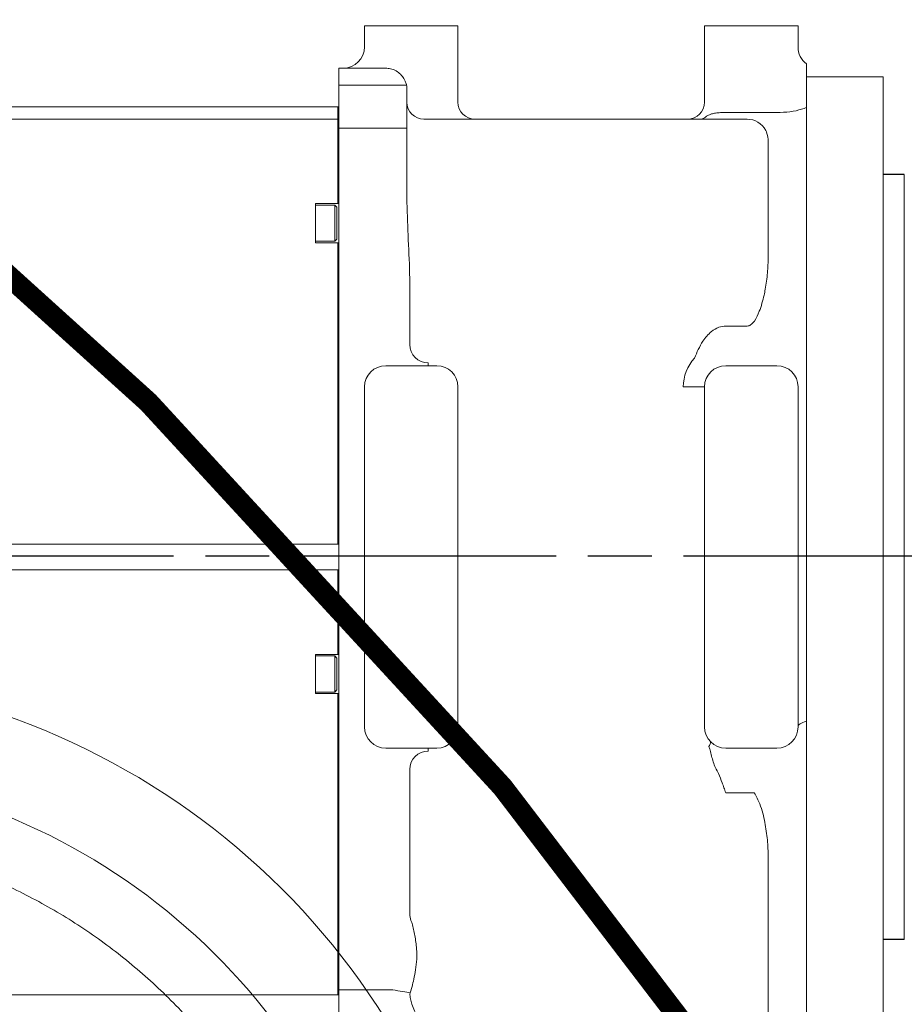
# Model space of a CAD drawing. Units: millimetres. Extents: x 231 to 41344, y 300 to 6759.
# Drawn here: x 2774 to 2982, y 3466 to 3698 of the extents above; entities that cross this region are included whole.
import ezdxf

# ---------------------------------------------------------------- set-up
doc = ezdxf.new("R2010")
doc.units = ezdxf.units.MM
doc.header["$LTSCALE"] = 10
doc.linetypes.add('AM_ISO08W050x2', pattern=[9, 6, -0.75, 1.5, -0.75])
doc.linetypes.add('CENTER2', pattern=[1.125, 0.75, -0.125, 0.125, -0.125])
doc.layers.add('CEN', color=1, linetype='CENTER2', lineweight=25)
doc.layers.add('도면층1', color=1, linetype='Continuous')
doc.styles.add('HHI_Dims', font='simplex.shx', dxfattribs={"width": 0.8, "bigfont": 'whgtxt.shx'})
doc.dimstyles.new('HHI_Standard$0', dxfattribs={"dimtxt": 2.8, "dimasz": 2.5, "dimexe": 1, "dimexo": 1, "dimgap": 1.5, "dimtad": 1, "dimdsep": 46, "dimtxsty": 'HHI_Dims', "dimcen": 0, "dimclrd": 1, "dimclre": 1, "dimclrt": 1, "dimadec": 0, "dimazin": 2, "dimtp": 0.1, "dimtm": 0.1, "dimtfac": 0.65, "dimtmove": 0, "dimatfit": 3, "dimldrblk": 'OPEN30', "dimfxl": 1, "dimlwd": -1, "dimlwe": -1, "dimarcsym": 1})
doc.dimstyles.new('HHI_Standard$2', dxfattribs={"dimtxt": 2.8, "dimasz": 2.5, "dimexe": 1, "dimexo": 1, "dimgap": 1.5, "dimtad": 1, "dimdsep": 46, "dimtxsty": 'HHI_Dims', "dimcen": 0, "dimclrd": 1, "dimclre": 1, "dimclrt": 1, "dimadec": 0, "dimazin": 2, "dimtp": 0.1, "dimtm": 0.1, "dimtfac": 0.65, "dimtmove": 0, "dimatfit": 3, "dimldrblk": 'OPEN30', "dimfxl": 1, "dimlwd": -1, "dimlwe": -1, "dimarcsym": 1})

# ---------------------------------------------------------------- blocks, each defined once
blk = doc.blocks.new('*D16')
at = {"layer": 'Defpoints', "color": 0, "transparency": 16777216}
for p in [(2571.59, 3171.35), (2714.1, 3171.35), (3009.21, 3171.35), (2714.1, 3079.9)]:
    blk.add_point(p, dxfattribs=at)
at = {"layer": '도면층1', "color": 1, "transparency": 16777216}
for p, q in [((2478.14, 3492.54), (2342.91, 3316.47)), ((2535.77, 3448.27), (2478.14, 3492.54)), ((2400.55, 3272.21), (2535.77, 3448.27)), ((2342.91, 3316.47), (2400.55, 3272.21)), ((2561.59, 3171.35), (2408.99, 3171.35)), ((2714.1, 3069.9), (2714.1, 2866.23))]:
    blk.add_line(p, q, dxfattribs=at)
blk.add_arc((2714.1, 3171.35), 295.11, 274.8552, 175.1448, dxfattribs=at)
for points in [[(2424.21, 3196.15), (2415.88, 3196.5), (2418.99, 3171.35)], [(2739.25, 2873.13), (2738.9, 2881.46), (2714.1, 2876.23)]]:
    blk.add_solid(points, dxfattribs=at)
at = {"layer": '도면층1', "color": 1, "transparency": 16777216, "insert": (2439.34, 3382.37), "char_height": 28, "attachment_point": 5, "rotation": 52.474, "style": 'HHI_Dims'}
blk.add_mtext('H/V=+270°', dxfattribs=at)
blk = doc.blocks.new('_Open30')
at = {"color": 0, "linetype": 'ByBlock', "lineweight": -2}
for p, q in [((-1, 0.2679), (0, 0)), ((0, 0), (-1, -0.2679)), ((0, 0), (-1, 0))]:
    blk.add_line(p, q, dxfattribs=at)
blk = doc.blocks.new('*D20')
at = {"layer": 'Defpoints', "color": 0, "transparency": 16777216}
for p in [(2714.07, 4716.56), (5152.69, 4716.56), (2623.16, 2021.61)]:
    blk.add_point(p, dxfattribs=at)
at = {"layer": '도면층1', "color": 1, "transparency": 16777216}
for p, q in [((2724.07, 4716.56), (5172.69, 4716.56)), ((5152.69, 2046.61), (5152.69, 4691.56)), ((2633.16, 2021.61), (5172.69, 2021.61))]:
    blk.add_line(p, q, dxfattribs=at)
for points in [[(5148.52, 4691.56), (5156.86, 4691.56), (5152.69, 4716.56)], [(5148.52, 2046.61), (5156.86, 2046.61), (5152.69, 2021.61)]]:
    blk.add_solid(points, dxfattribs=at)
at = {"layer": '도면층1', "color": 1, "transparency": 16777216, "insert": (5115.19, 3369.08), "char_height": 45, "attachment_point": 5, "rotation": 90, "style": 'HHI_Dims'}
blk.add_mtext('2695', dxfattribs=at)
blk = doc.blocks.new('arm2')
at = {"color": 7, "linetype": 'Continuous', "lineweight": 15}
for p, q in [((2855.07, 3691.61), (2855.07, 3696.61)), ((2860.07, 3696.61), (2855.07, 3696.61)), ((2872.07, 3696.61), (2860.07, 3696.61)), ((2877.07, 3696.61), (2872.07, 3696.61)), ((2877.07, 3696.61), (2877.07, 3678.61)), ((2935.07, 3678.61), (2935.07, 3696.61)), ((2940.07, 3696.61), (2935.07, 3696.61)), ((2952.07, 3696.61), (2940.07, 3696.61)), ((2957.07, 3696.61), (2952.07, 3696.61)), ((2957.07, 3696.61), (2957.07, 3691.59)), ((2860.07, 3686.61), (2849.07, 3686.61)), ((2849.07, 3686.61), (2849.07, 3682.61)), ((2959.07, 3687.61), (2959.07, 3680.97)), ((2977.07, 3684.61), (2959.07, 3684.61)), ((2977.07, 3684.61), (2977.07, 3458.61)), ((2849.07, 3682.61), (2860.07, 3682.61)), ((2849.07, 3682.61), (2849.07, 3679.53)), ((2860.07, 3682.61), (2863.65, 3682.61)), ((2865.07, 3681.61), (2865.07, 3680.14)), ((2849.07, 3679.53), (2849.07, 3672.46)), ((2865.07, 3680.14), (2865.07, 3676)), ((2832.07, 3677.53), (2738.07, 3677.53)), ((2832.07, 3677.53), (2848.77, 3677.53)), ((2848.77, 3676.19), (2848.77, 3677.53)), ((2848.77, 3677.53), (2849.07, 3677.23)), ((2959.07, 3616.78), (2959.07, 3677.36)), ((2832.07, 3674.64), (2738.07, 3674.64)), ((2832.07, 3674.64), (2848.77, 3674.64)), ((2848.77, 3674.64), (2848.77, 3676.19)), ((2848.77, 3676.19), (2849.07, 3675.97)), ((2848.77, 3673.3), (2848.77, 3674.64)), ((2848.77, 3674.64), (2849.07, 3674.34)), ((2865.07, 3676), (2865.07, 3672.46)), ((2869.07, 3674.61), (2945.07, 3674.61)), ((2940.07, 3676.15), (2939.08, 3676.17)), ((2952.07, 3676.15), (2940.07, 3676.15)), ((2848.77, 3669.97), (2848.77, 3673.3)), ((2848.77, 3673.3), (2849.07, 3673.08)), ((2860.07, 3672.46), (2849.07, 3672.46)), ((2849.07, 3672.46), (2849.07, 3469.75)), ((2865.07, 3672.46), (2860.07, 3672.46)), ((2865.07, 3672.46), (2865.07, 3654.98)), ((2848.77, 3666.56), (2848.77, 3669.97)), ((2848.77, 3669.97), (2849.07, 3669.76)), ((2950.07, 3668.47), (2950.07, 3643.97)), ((2848.77, 3654.74), (2848.77, 3666.56)), ((2848.77, 3666.56), (2849.07, 3666.56)), ((2982.07, 3636.55), (2982.07, 3661.58)), ((2843.57, 3654.74), (2848.77, 3654.74)), ((2843.57, 3645.54), (2843.57, 3654.74)), ((2848.07, 3654.39), (2843.57, 3654.39)), ((2848.57, 3653.89), (2848.07, 3654.39)), ((2848.07, 3645.89), (2848.07, 3654.39)), ((2848.57, 3653.89), (2848.57, 3646.39)), ((2849.07, 3654.74), (2848.77, 3654.74)), ((2843.57, 3645.89), (2848.07, 3645.89)), ((2843.57, 3645.54), (2848.77, 3645.54)), ((2848.07, 3645.89), (2848.57, 3646.39)), ((2848.77, 3582.72), (2848.77, 3645.54)), ((2848.77, 3645.54), (2849.07, 3645.54)), ((2982.07, 3481.63), (2982.07, 3636.55)), ((2865.74, 3634.61), (2865.74, 3621.61)), ((2940.07, 3625.93), (2945.07, 3625.93)), ((2860.07, 3616.61), (2872.07, 3616.61)), ((2870.07, 3617.28), (2870.07, 3616.61)), ((2940.07, 3616.61), (2952.07, 3616.61)), ((2855.07, 3531.61), (2855.07, 3611.61)), ((2877.07, 3611.61), (2877.07, 3531.61)), ((2935.07, 3611.61), (2930.07, 3611.61)), ((2935.07, 3611.61), (2935.07, 3531.61)), ((2957.07, 3611.61), (2957.07, 3571.61)), ((2959.07, 3610.27), (2959.07, 3532.94)), ((2848.77, 3579.31), (2848.77, 3582.72)), ((2848.77, 3582.72), (2849.07, 3582.72)), ((2848.77, 3579.31), (2849.07, 3579.52)), ((2848.77, 3575.98), (2848.77, 3579.31)), ((2848.77, 3575.98), (2849.07, 3576.2)), ((2848.77, 3574.64), (2848.77, 3575.98)), ((2848.77, 3574.64), (2849.07, 3574.94)), ((2832.07, 3574.64), (2738.07, 3574.64)), ((2848.77, 3574.64), (2832.07, 3574.64)), ((2957.07, 3571.61), (2957.07, 3531.61)), ((2832.07, 3568.57), (2738.07, 3568.57)), ((2832.07, 3568.57), (2848.77, 3568.57)), ((2848.77, 3567.23), (2848.77, 3568.57)), ((2848.77, 3568.57), (2849.07, 3568.27)), ((2848.77, 3563.9), (2848.77, 3567.23)), ((2848.77, 3567.23), (2849.07, 3567.01)), ((2848.77, 3560.49), (2848.77, 3563.9)), ((2848.77, 3563.9), (2849.07, 3563.7)), ((2848.77, 3548.67), (2848.77, 3560.49)), ((2848.77, 3560.49), (2849.07, 3560.49)), ((2843.57, 3548.67), (2848.77, 3548.67)), ((2843.57, 3539.47), (2843.57, 3548.67)), ((2848.07, 3548.32), (2843.57, 3548.32)), ((2848.57, 3547.82), (2848.07, 3548.32)), ((2848.07, 3539.82), (2848.07, 3548.32)), ((2848.57, 3547.82), (2848.57, 3540.32)), ((2849.07, 3548.67), (2848.77, 3548.67)), ((2848.07, 3539.82), (2848.57, 3540.32)), ((2843.57, 3539.82), (2848.07, 3539.82)), ((2843.57, 3539.47), (2848.77, 3539.47)), ((2848.77, 3476.65), (2848.77, 3539.47)), ((2848.77, 3539.47), (2849.07, 3539.47)), ((2872.07, 3526.61), (2860.07, 3526.61)), ((2870.07, 3526.61), (2870.07, 3525.93)), ((2952.07, 3526.61), (2940.07, 3526.61)), ((2959.07, 3456.61), (2959.07, 3526.43)), ((2865.74, 3521.61), (2865.74, 3487.66)), ((2945.07, 3516.1), (2940.07, 3516.1)), ((2945.07, 3516.1), (2946.78, 3516.1)), ((2950.07, 3500.96), (2950.07, 3441.61)), ((2848.77, 3473.24), (2848.77, 3476.65)), ((2848.77, 3476.65), (2849.07, 3476.65)), ((2848.77, 3473.24), (2849.07, 3473.45)), ((2848.77, 3469.91), (2848.77, 3473.24)), ((2866.26, 3470.51), (2865.8, 3469.04)), ((2832.07, 3468.57), (2738.07, 3468.57)), ((2848.77, 3468.57), (2832.07, 3468.57)), ((2848.77, 3469.91), (2849.07, 3470.13)), ((2848.77, 3468.57), (2848.77, 3469.91)), ((2848.77, 3468.57), (2849.07, 3468.87)), ((2849.07, 3469.75), (2861.71, 3469.75)), ((2849.07, 3469.75), (2849.07, 3462.95))]:
    blk.add_line(p, q, dxfattribs=at)
for p, q in [((2982.07, 3661.58), (2977.07, 3661.58)), ((2982.07, 3481.63), (2977.07, 3481.63))]:
    blk.add_line(p, q)
at = {"color": 7, "linetype": 'Continuous', "lineweight": 15, "flags": 128}
for points in [[(2959.07, 3532.94), (2958.62, 3532.81), (2958.23, 3532.67), (2957.88, 3532.52), (2957.59, 3532.35), (2957.37, 3532.17), (2957.2, 3531.99), (2957.1, 3531.8), (2957.07, 3531.61)], [(2865.8, 3469.04), (2865.43, 3469.11), (2865.01, 3469.18), (2864.54, 3469.26), (2864.03, 3469.35), (2863.48, 3469.44), (2862.9, 3469.54), (2862.31, 3469.64), (2861.71, 3469.75)]]:
    blk.add_lwpolyline(points, dxfattribs=at)
at = {"color": 7, "linetype": 'Continuous', "lineweight": 15}
for centre, radius, start, end in [((2850.07, 3691.61), 5, 270, 0), ((2962.07, 3691.61), 5, 180, 233.1301), ((2860.07, 3681.61), 5, 0, 11.537), ((2869.07, 3678.61), 4, 180, 270), ((2881.07, 3678.61), 4, 180, 270), ((2931.07, 3678.61), 4, 270, 0), ((2945.07, 3669.61), 5, 28.3099, 90), ((2870.07, 3621.61), 4.33, 180, 270), ((2860.07, 3611.61), 5, 90, 180), ((2872.07, 3611.61), 5, 0, 90), ((2940.07, 3611.61), 10, 137.3236, 180), ((2940.07, 3611.61), 5, 90, 180), ((2952.07, 3611.61), 5, 0, 90), ((2860.07, 3531.61), 5, 180, 270), ((2872.07, 3531.61), 5, 270, 0), ((2940.07, 3531.61), 5, 180, 270), ((2952.07, 3531.61), 5, 270, 0), ((2870.07, 3521.61), 4.33, 90, 180)]:
    blk.add_arc(centre, radius, start, end, dxfattribs=at)
for points, knots in [([(2864.96, 3682.61), (2864.95, 3682.71), (2864.92, 3682.89), (2864.51, 3684.03), (2863.7, 3685.13), (2862.58, 3686), (2861.32, 3686.52), (2860.44, 3686.58), (2860.07, 3686.61)], [0, 0, 0, 0, 0.277637, 0.489843, 0.645118, 0.774573, 0.904506, 1, 1, 1, 1]), ([(2863.65, 3682.61), (2863.95, 3682.61), (2864.59, 3682.61), (2864.9, 3682.61), (2864.96, 3682.61), (2864.96, 3682.61), (2864.96, 3682.61)], [0, 0, 0, 0, 0.30175, 0.635046, 0.9776, 1, 1, 1, 1]), ([(2959.07, 3680.97), (2959.07, 3680.57), (2959.07, 3679.85), (2959.07, 3678.39), (2959.07, 3677.7), (2959.07, 3677.36)], [0, 0, 0, 0, 0.382093, 0.690652, 1, 1, 1, 1]), ([(2959.07, 3677.36), (2958.69, 3677.22), (2957.56, 3676.8), (2955.21, 3676.28), (2953.12, 3676.19), (2952.07, 3676.15)], [0, 0, 0, 0, 0.1974053, 0.5966814, 1, 1, 1, 1]), ([(2939.08, 3676.17), (2938.69, 3676.15), (2937.92, 3676.11), (2936.91, 3675.91), (2936.04, 3675.61), (2935.74, 3675.42), (2935.56, 3675.29), (2935.56, 3675.29), (2935.56, 3675.29), (2935.56, 3675.29), (2935.21, 3675.06), (2934.87, 3674.84), (2934.52, 3674.61)], [0, 0, 0, 0, 0.229537, 0.460416, 0.660735, 1, 1, 1, 1, 1, 1, 1.630247, 1.630247, 1.630247, 1.630247]), ([(2950.07, 3668.47), (2950.06, 3669.13), (2950.05, 3670.46), (2949.66, 3671.47), (2949.47, 3671.98)], [0, 0, 0, 0, 0.497508, 1, 1, 1, 1]), ([(2865.07, 3654.98), (2865.16, 3652.06), (2865.34, 3646.19), (2865.72, 3639.33), (2865.74, 3635.45), (2865.74, 3634.61)], [0, 0, 0, 0, 0.4359705, 0.8769022, 1, 1, 1, 1]), ([(2949.36, 3634.61), (2949.55, 3635.88), (2949.95, 3638.46), (2950.05, 3641.58), (2950.06, 3643.4), (2950.07, 3643.97)], [0, 0, 0, 0, 0.403008, 0.810666, 1, 1, 1, 1]), ([(2945.07, 3625.93), (2945.24, 3625.95), (2945.53, 3625.98), (2946.17, 3626.34), (2947.12, 3627.43), (2948.2, 3629.83), (2948.92, 3632.38), (2949.27, 3634.14), (2949.36, 3634.61)], [0, 0, 0, 0, 0.049235, 0.083663, 0.210509, 0.462322, 0.856314, 1, 1, 1, 1]), ([(2932.71, 3618.38), (2933.29, 3619.75), (2934.27, 3622.07), (2936.36, 3624.51), (2938.3, 3625.73), (2939.52, 3625.87), (2940.07, 3625.93)], [0, 0, 0, 0, 0.397996, 0.674308, 0.853221, 1, 1, 1, 1]), ([(2959.07, 3616.78), (2959.07, 3615.69), (2959.07, 3614.05), (2959.07, 3612), (2959.07, 3610.85), (2959.07, 3610.27)], [0, 0, 0, 0, 0.500219, 0.748842, 1, 1, 1, 1]), ([(2959.07, 3532.94), (2959.07, 3532.08), (2959.07, 3530.51), (2959.07, 3528.49), (2959.07, 3527.12), (2959.07, 3526.43)], [0, 0, 0, 0, 0.382086, 0.690658, 1, 1, 1, 1]), ([(2936.11, 3526.99), (2936.26, 3527.28), (2936.53, 3527.84), (2936.47, 3528.13), (2936.39, 3528.22), (2936.39, 3528.22)], [0, 0, 0, 0, 0.520101, 0.994842, 1, 1, 1, 1]), ([(2936.39, 3526.18), (2936.39, 3526.19), (2936.29, 3526.46), (2936.2, 3526.72), (2936.11, 3526.99)], [0, 0, 0, 0, 0.0221438, 1, 1, 1, 1]), ([(2936.39, 3526.18), (2936.61, 3525.24), (2936.94, 3523.82), (2937.61, 3521.96), (2938.13, 3521.1), (2938.39, 3520.67)], [0, 0, 0, 0, 0.492146, 0.743956, 1, 1, 1, 1]), ([(2938.39, 3520.67), (2938.66, 3519.95), (2939.09, 3518.85), (2939.64, 3517.31), (2939.92, 3516.51), (2940.06, 3516.11), (2940.07, 3516.1)], [0, 0, 0, 0, 0.485159, 0.739599, 0.995808, 1, 1, 1, 1]), ([(2950.07, 3500.96), (2950.03, 3502.32), (2949.95, 3505.04), (2949.28, 3509.25), (2948.43, 3513.05), (2947.24, 3515.25), (2946.78, 3516.1)], [0, 0, 0, 0, 0.264113, 0.530705, 0.818492, 1, 1, 1, 1]), ([(2865.74, 3487.66), (2865.77, 3487.13), (2865.82, 3486.33), (2866.15, 3485.62), (2866.26, 3485.39)], [0, 0, 0, 0, 0.668922, 1, 1, 1, 1]), ([(2866.26, 3485.39), (2866.49, 3484.44), (2866.96, 3482.51), (2867.28, 3480.28), (2867.39, 3478.41), (2867.38, 3476.76), (2867.13, 3474.51), (2866.72, 3472.37), (2866.4, 3471.08), (2866.26, 3470.51)], [0, 0, 0, 0, 0.201494, 0.408426, 0.43849, 0.564245, 0.725094, 0.877459, 1, 1, 1, 1]), ([(2865.8, 3469.04), (2865.78, 3468.86), (2865.76, 3468.58), (2865.8, 3468.32), (2865.81, 3468.24)], [0, 0, 0, 0, 0.6908957, 1, 1, 1, 1]), ([(2865.81, 3468.24), (2865.86, 3467.81), (2865.94, 3467.16), (2866.15, 3466.56), (2866.22, 3466.35)], [0, 0, 0, 0, 0.644669, 1, 1, 1, 1]), ([(2866.22, 3466.35), (2866.64, 3465.35), (2867.55, 3463.14), (2868.53, 3460.82), (2869.06, 3459.56), (2869.07, 3459.55)], [0, 0, 0, 0, 0.4514443, 0.9972902, 1, 1, 1, 1])]:
    blk.add_open_spline(points, degree=3, knots=knots, dxfattribs=at)
blk = doc.blocks.new('upper2')
at = {"color": 7, "linetype": 'Continuous', "lineweight": 15}
for radius, start, end in [(172, 302.7157, 96.5315), (150, 302.8486, 91.5281)]:
    blk.add_arc((-408.12, 3363.71), radius, start, end, dxfattribs=at)
blk.add_open_spline([(-371.96, 3493.78), (-367.75, 3492.48), (-359.34, 3489.88), (-347.28, 3484.44), (-335.75, 3477.93), (-324.9, 3470.28), (-314.84, 3461.59), (-305.67, 3451.95), (-297.5, 3441.46), (-290.39, 3430.22), (-284.43, 3418.33), (-279.66, 3405.92), (-276.14, 3393.09), (-273.89, 3379.98), (-272.96, 3366.72), (-273.24, 3353.41), (-274.53, 3344.65), (-275.18, 3340.27)], degree=3, knots=[0, 0, 0, 0, 0.066341, 0.132681, 0.199021, 0.26577, 0.332518, 0.399266, 0.466015, 0.532762, 0.599511, 0.666259, 0.733007, 0.799756, 0.866503, 0.933252, 1, 1, 1, 1], dxfattribs=at)

msp = doc.modelspace()

# ---------------------------------------------------------------- linework, layer by layer
at = {"color": 0, "lineweight": -3, "const_width": 5}
msp.add_lwpolyline([(2191.462, 705.001, 0.4400105), (2577.227, 1928.489, 0.7002075), (3187.283, 2852.679, 0.2815409), (2285.197, 3927.744, 0.4479804), (1345.909, 1913.434, 0.1316525), (1155.585, 1505.283, -0.3083655), (532.763, 2886.228, -1.647949), (3650.146, 494.176, -0.2983418), (2191.462, 705.001)], format="xyb", dxfattribs=at)
at = {"layer": 'CEN', "linetype": 'AM_ISO08W050x2'}
msp.add_line((2570.175, 3571.605), (4249.989, 3571.605), dxfattribs=at)

# ---------------------------------------------------------------- block references
for name, p in [('arm2', (0.034, -0.259)), ('upper2', (3122.191, 7.896))]:
    msp.add_blockref(name, p)

# ---------------------------------------------------------------- dimensions: what is measured, and where the dimension line sits
at = {"layer": '도면층1'}
dim = msp.add_linear_dim(base=(5152.69, 4716.559), p1=(2623.157, 2021.605), p2=(2714.066, 4716.559), angle=90, dimstyle='HHI_Standard$0', override={"dimscale": 10, "dimtxt": 4.5, "dimexe": 2, "dimdec": 0}, dxfattribs=at)
dim.commit()
dim.dimension.update_dxf_attribs({"geometry": '*D20', "text_midpoint": (5115.19, 3369.082)})
dim = msp.add_angular_dim_3p(base=(3009.212, 3171.347), center=(2714.1, 3171.347), p1=(2714.1, 3079.905), p2=(2571.593, 3171.347), text='H/V=+<>', dimstyle='HHI_Standard$2', override={"dimscale": 10, "dimgap": -1.5}, dxfattribs=at)
dim.commit()
dim.dimension.update_dxf_attribs({"geometry": '*D16', "text_midpoint": (2480.054, 3351.105), "dimtype": 165})

doc.saveas('drawing.dxf')
